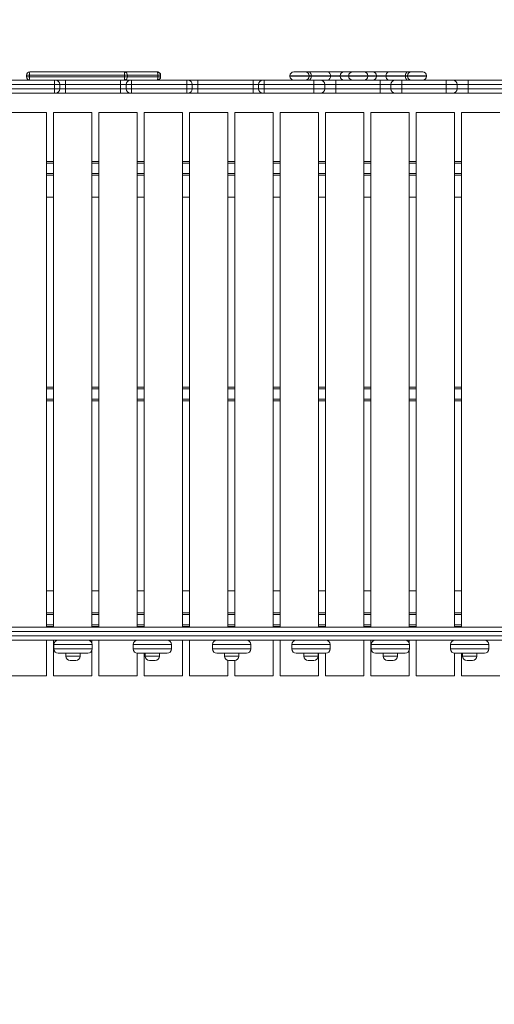
# Model space of a CAD drawing. Units: millimetres. Extents: x 12 to 196, y 26 to 262.
# Drawn here: x 101 to 109, y 143 to 161 of the extents above; entities that cross this region are included whole.
import ezdxf

# ---------------------------------------------------------------- set-up
doc = ezdxf.new("R2010")
doc.units = ezdxf.units.MM
doc.styles.add('SLDTEXTSTYLE0', font='TXT', dxfattribs={"width": 0.663})
doc.dimstyles.new('SLDDIMSTYLE0', dxfattribs={"dimtxt": 5, "dimasz": 3.302, "dimexe": 0, "dimexo": 0.0625, "dimgap": 1.25, "dimtad": 2, "dimlfac": 100, "dimrnd": 1e-09, "dimzin": 12, "dimdsep": 46, "dimtxsty": 'SLDTEXTSTYLE0', "dimsah": 1, "dimcen": 0.09, "dimadec": 0, "dimazin": 0, "dimtfac": 1, "dimtofl": 0, "dimtmove": 0, "dimatfit": 3, "dimfxl": 0, "dimfrac": 2, "dimtolj": 1, "dimtzin": 12, "dimarcsym": 0})

# ---------------------------------------------------------------- blocks, each defined once
blk = doc.blocks.new('*D3')
at = {"color": 7, "linetype": 'Continuous', "lineweight": 0}
for p, q in [((88.603, 159.321), (27.762, 159.321)), ((28.762, 51.499), (28.762, 159.321)), ((113.573, 51.499), (27.762, 51.499))]:
    blk.add_line(p, q, dxfattribs=at)
for points in [[(28.762, 159.321), (28.254, 156.019), (29.27, 156.019)], [(28.762, 51.499), (29.27, 54.801), (28.254, 54.801)]]:
    blk.add_solid(points, dxfattribs=at)
at = {"color": 7, "linetype": 'Continuous', "lineweight": 0, "insert": (22.316, 100.291), "char_height": 5, "attachment_point": 1, "rotation": 90, "style": 'SLDTEXTSTYLE0'}
blk.add_mtext('10780', dxfattribs=at)
blk = doc.blocks.new('*D4')
at = {"color": 7, "linetype": 'Continuous', "lineweight": 0}
for p, q in [((61.962, 99.181), (61.962, 172.097)), ((168.962, 99.381), (168.962, 172.097)), ((61.962, 171.097), (168.962, 171.097))]:
    blk.add_line(p, q, dxfattribs=at)
for points in [[(61.962, 171.097), (65.264, 170.589), (65.264, 171.605)], [(168.962, 171.097), (165.66, 171.605), (165.66, 170.589)]]:
    blk.add_solid(points, dxfattribs=at)
at = {"color": 7, "linetype": 'Continuous', "lineweight": 0, "insert": (107.245, 177.543), "char_height": 5, "attachment_point": 1, "style": 'SLDTEXTSTYLE0'}
blk.add_mtext('10700', dxfattribs=at)
blk = doc.blocks.new('*D5')
at = {"color": 7, "linetype": 'Continuous', "lineweight": 0}
for p, q in [((34.463, 147.537), (34.463, 189.078)), ((196.042, 179.321), (196.042, 189.078)), ((196.042, 188.078), (34.463, 188.078))]:
    blk.add_line(p, q, dxfattribs=at)
for points in [[(34.463, 188.078), (37.765, 187.57), (37.765, 188.586)], [(196.042, 188.078), (192.74, 188.586), (192.74, 187.57)]]:
    blk.add_solid(points, dxfattribs=at)
at = {"color": 7, "linetype": 'Continuous', "lineweight": 0, "insert": (105.812, 194.523), "char_height": 5, "attachment_point": 1, "style": 'SLDTEXTSTYLE0'}
blk.add_mtext('16000', dxfattribs=at)

msp = doc.modelspace()

# ---------------------------------------------------------------- linework, layer by layer
at = {"color": 7, "linetype": 'Continuous', "lineweight": 15}
for p, q in [((100.83942, 159.55065), (102.56269, 159.55065)), ((102.56269, 159.55065), (103.16397, 159.55065)), ((103.16397, 159.55065), (103.16786, 159.55065)), ((105.66139, 159.55065), (105.87292, 159.55065)), ((105.87292, 159.55065), (105.93601, 159.55065)), ((105.93601, 159.55065), (106.27855, 159.55065)), ((106.27855, 159.55065), (106.57631, 159.55065)), ((106.57631, 159.55065), (106.7342, 159.55065)), ((106.7342, 159.55065), (106.94519, 159.55065)), ((106.94519, 159.55065), (107.10308, 159.55065)), ((107.10308, 159.55065), (107.40084, 159.55065)), ((107.40084, 159.55065), (107.74338, 159.55065)), ((107.74338, 159.55065), (107.80646, 159.55065)), ((107.80646, 159.55065), (108.018, 159.55065)), ((100.27783, 159.40065), (101.28705, 159.40065)), ((101.28705, 159.32065), (100.27783, 159.32065)), ((100.82923, 159.49065), (100.77939, 159.49065)), ((100.77939, 159.49065), (100.77939, 159.46065)), ((100.77939, 159.46065), (100.82923, 159.46065)), ((102.57077, 159.49065), (100.82923, 159.49065)), ((100.82923, 159.49065), (100.82923, 159.46065)), ((100.82923, 159.46065), (102.57077, 159.46065)), ((101.28705, 159.32065), (101.28705, 159.40065)), ((101.28705, 159.40065), (101.30739, 159.40065)), ((101.38739, 159.32065), (101.28705, 159.32065)), ((101.28705, 159.32065), (101.28705, 159.24065)), ((101.30739, 159.40065), (101.48774, 159.40065)), ((101.38739, 159.32065), (101.38739, 159.24065)), ((101.48774, 159.32065), (101.38739, 159.32065)), ((101.48774, 159.32065), (101.48774, 159.40065)), ((101.48774, 159.40065), (102.49696, 159.40065)), ((101.48774, 159.32065), (101.48774, 159.24065)), ((102.49696, 159.32065), (101.48774, 159.32065)), ((102.49696, 159.32065), (102.49696, 159.40065)), ((102.49696, 159.40065), (102.6773, 159.40065)), ((102.5973, 159.32065), (102.49696, 159.32065)), ((102.49696, 159.32065), (102.49696, 159.24065)), ((102.62006, 159.49065), (102.57077, 159.49065)), ((102.57077, 159.49065), (102.57077, 159.46065)), ((102.57077, 159.46065), (102.62006, 159.46065)), ((102.69765, 159.32065), (102.5973, 159.32065)), ((102.5973, 159.32065), (102.5973, 159.24065)), ((102.62006, 159.49065), (102.62006, 159.46065)), ((103.17791, 159.49065), (102.62006, 159.49065)), ((102.62006, 159.46065), (103.17791, 159.46065)), ((102.6773, 159.40065), (102.69765, 159.40065)), ((102.69765, 159.40065), (103.70687, 159.40065)), ((102.69765, 159.40065), (102.69765, 159.32065)), ((103.70687, 159.32065), (102.69765, 159.32065)), ((102.69765, 159.32065), (102.69765, 159.24065)), ((103.17791, 159.49065), (103.17791, 159.46065)), ((103.22394, 159.49065), (103.17791, 159.49065)), ((103.17791, 159.46065), (103.22394, 159.46065)), ((103.22394, 159.49065), (103.22394, 159.46065)), ((103.22786, 159.49065), (103.22394, 159.49065)), ((103.22394, 159.46065), (103.22786, 159.46065)), ((103.22786, 159.46065), (103.22786, 159.49065)), ((103.22786, 159.49065), (103.22786, 159.46065)), ((103.70687, 159.40065), (103.72721, 159.40065)), ((103.70687, 159.40065), (103.70687, 159.32065)), ((103.80721, 159.32065), (103.70687, 159.32065)), ((103.70687, 159.32065), (103.70687, 159.24065)), ((103.72721, 159.40065), (103.90756, 159.40065)), ((103.80721, 159.32065), (103.80721, 159.24065)), ((103.90756, 159.32065), (103.80721, 159.32065)), ((103.90756, 159.40065), (103.90756, 159.32065)), ((103.90756, 159.40065), (104.91678, 159.40065)), ((103.90756, 159.32065), (103.90756, 159.24065)), ((104.91678, 159.32065), (103.90756, 159.32065)), ((104.91678, 159.40065), (104.91678, 159.32065)), ((104.91678, 159.40065), (105.09712, 159.40065)), ((105.01712, 159.32065), (104.91678, 159.32065)), ((104.91678, 159.32065), (104.91678, 159.24065)), ((105.11747, 159.32065), (105.01712, 159.32065)), ((105.01712, 159.32065), (105.01712, 159.24065)), ((105.09712, 159.40065), (105.11747, 159.40065)), ((105.11747, 159.40065), (106.02704, 159.40065)), ((105.11747, 159.40065), (105.11747, 159.32065)), ((106.02704, 159.32065), (105.11747, 159.32065)), ((105.11747, 159.32065), (105.11747, 159.24065)), ((105.59139, 159.48065), (105.59139, 159.47065)), ((105.94254, 159.47065), (105.94254, 159.48065)), ((105.97965, 159.48065), (105.94254, 159.48065)), ((105.94254, 159.47065), (105.97965, 159.47065)), ((105.97965, 159.47065), (105.97965, 159.48065)), ((106.33164, 159.48065), (105.97965, 159.48065)), ((105.97965, 159.47065), (106.33164, 159.47065)), ((106.02704, 159.40065), (106.02704, 159.32065)), ((106.02704, 159.40065), (106.14703, 159.40065)), ((106.22703, 159.32065), (106.02704, 159.32065)), ((106.02704, 159.32065), (106.02704, 159.24065)), ((106.14703, 159.40065), (106.42703, 159.40065)), ((106.22703, 159.32065), (106.22703, 159.24065)), ((106.42703, 159.32065), (106.22703, 159.32065)), ((106.33164, 159.47065), (106.33164, 159.48065)), ((106.5068, 159.48065), (106.33164, 159.48065)), ((106.33164, 159.47065), (106.5068, 159.47065)), ((106.42703, 159.40065), (106.42703, 159.32065)), ((106.42703, 159.40065), (107.23695, 159.40065)), ((106.42703, 159.32065), (106.42703, 159.24065)), ((107.23695, 159.32065), (106.42703, 159.32065)), ((106.5068, 159.47065), (106.5068, 159.48065)), ((106.6642, 159.48065), (106.6642, 159.47065)), ((107.01519, 159.47065), (107.01519, 159.48065)), ((107.17259, 159.47065), (107.17259, 159.48065)), ((107.34774, 159.48065), (107.17259, 159.48065)), ((107.17259, 159.47065), (107.34774, 159.47065)), ((107.23695, 159.40065), (107.23695, 159.32065)), ((107.23695, 159.40065), (107.51695, 159.40065)), ((107.43695, 159.32065), (107.23695, 159.32065)), ((107.23695, 159.32065), (107.23695, 159.24065)), ((107.69974, 159.48065), (107.34774, 159.48065)), ((107.34774, 159.47065), (107.34774, 159.48065)), ((107.34774, 159.47065), (107.69974, 159.47065)), ((107.63695, 159.32065), (107.43695, 159.32065)), ((107.43695, 159.32065), (107.43695, 159.24065)), ((107.51695, 159.40065), (107.63695, 159.40065)), ((107.63695, 159.40065), (108.44686, 159.40065)), ((107.63695, 159.40065), (107.63695, 159.32065)), ((108.44686, 159.32065), (107.63695, 159.32065)), ((107.63695, 159.32065), (107.63695, 159.24065)), ((107.69974, 159.47065), (107.69974, 159.48065)), ((107.73684, 159.48065), (107.69974, 159.48065)), ((107.69974, 159.47065), (107.73684, 159.47065)), ((107.73684, 159.47065), (107.73684, 159.48065)), ((108.088, 159.47065), (108.088, 159.48065)), ((108.44686, 159.40065), (108.44686, 159.32065)), ((108.44686, 159.40065), (108.56686, 159.40065)), ((108.64686, 159.32065), (108.44686, 159.32065)), ((108.44686, 159.32065), (108.44686, 159.24065)), ((108.56686, 159.40065), (108.84686, 159.40065)), ((108.64686, 159.32065), (108.64686, 159.24065)), ((108.84686, 159.32065), (108.64686, 159.32065)), ((108.84686, 159.40065), (108.84686, 159.32065)), ((108.84686, 159.40065), (109.65677, 159.40065)), ((108.84686, 159.32065), (108.84686, 159.24065)), ((109.65677, 159.32065), (108.84686, 159.32065)), ((100.27783, 159.24065), (101.28705, 159.24065)), ((101.28705, 159.16065), (100.27783, 159.16065)), ((101.28705, 159.24065), (101.38739, 159.24065)), ((101.28705, 159.16065), (101.28705, 159.24065)), ((101.30739, 159.16065), (101.28705, 159.16065)), ((101.48774, 159.16065), (101.30739, 159.16065)), ((101.38739, 159.24065), (101.48774, 159.24065)), ((101.48774, 159.24065), (101.48774, 159.16065)), ((101.48774, 159.24065), (102.49696, 159.24065)), ((102.49696, 159.16065), (101.48774, 159.16065)), ((102.49696, 159.24065), (102.5973, 159.24065)), ((102.49696, 159.24065), (102.49696, 159.16065)), ((102.6773, 159.16065), (102.49696, 159.16065)), ((102.5973, 159.24065), (102.69765, 159.24065)), ((102.69765, 159.16065), (102.6773, 159.16065)), ((102.69765, 159.24065), (103.70687, 159.24065)), ((102.69765, 159.24065), (102.69765, 159.16065)), ((103.70687, 159.16065), (102.69765, 159.16065)), ((103.70687, 159.24065), (103.70687, 159.16065)), ((103.70687, 159.24065), (103.80721, 159.24065)), ((103.72721, 159.16065), (103.70687, 159.16065)), ((103.90756, 159.16065), (103.72721, 159.16065)), ((103.80721, 159.24065), (103.90756, 159.24065)), ((103.90756, 159.24065), (103.90756, 159.16065)), ((103.90756, 159.24065), (104.91678, 159.24065)), ((104.91678, 159.16065), (103.90756, 159.16065)), ((104.91678, 159.24065), (105.01712, 159.24065)), ((104.91678, 159.24065), (104.91678, 159.16065)), ((105.09712, 159.16065), (104.91678, 159.16065)), ((105.01712, 159.24065), (105.11747, 159.24065)), ((105.11747, 159.16065), (105.09712, 159.16065)), ((105.11747, 159.24065), (106.02704, 159.24065)), ((105.11747, 159.24065), (105.11747, 159.16065)), ((106.02704, 159.16065), (105.11747, 159.16065)), ((106.02704, 159.24065), (106.02704, 159.16065)), ((106.02704, 159.24065), (106.22703, 159.24065)), ((106.14703, 159.16065), (106.02704, 159.16065)), ((106.42703, 159.16065), (106.14703, 159.16065)), ((106.22703, 159.24065), (106.42703, 159.24065)), ((106.42703, 159.24065), (106.42703, 159.16065)), ((106.42703, 159.24065), (107.23695, 159.24065)), ((107.23695, 159.16065), (106.42703, 159.16065)), ((107.23695, 159.24065), (107.43695, 159.24065)), ((107.23695, 159.24065), (107.23695, 159.16065)), ((107.51695, 159.16065), (107.23695, 159.16065)), ((107.43695, 159.24065), (107.63695, 159.24065)), ((107.63695, 159.16065), (107.51695, 159.16065)), ((107.63695, 159.24065), (107.63695, 159.16065)), ((107.63695, 159.24065), (108.44686, 159.24065)), ((108.44686, 159.16065), (107.63695, 159.16065)), ((108.44686, 159.24065), (108.64686, 159.24065)), ((108.44686, 159.24065), (108.44686, 159.16065)), ((108.56686, 159.16065), (108.44686, 159.16065)), ((108.84686, 159.16065), (108.56686, 159.16065)), ((108.64686, 159.24065), (108.84686, 159.24065)), ((108.84686, 159.24065), (108.84686, 159.16065)), ((108.84686, 159.24065), (109.65677, 159.24065)), ((109.65677, 159.16065), (108.84686, 159.16065)), ((101.14368, 158.81065), (100.44368, 158.81065)), ((101.14368, 158.81065), (101.14368, 149.40065)), ((101.97168, 158.81065), (101.27168, 158.81065)), ((101.27168, 158.81065), (101.27168, 149.40065)), ((101.97168, 158.81065), (101.97168, 149.40065)), ((102.09968, 158.81065), (102.09968, 149.40065)), ((102.79968, 158.81065), (102.09968, 158.81065)), ((102.79968, 158.81065), (102.79968, 149.40065)), ((103.62768, 158.81065), (102.92768, 158.81065)), ((102.92768, 158.81065), (102.92768, 149.40065)), ((103.62768, 158.81065), (103.62768, 149.40065)), ((103.75568, 158.81065), (103.75568, 149.40065)), ((104.45568, 158.81065), (103.75568, 158.81065)), ((104.45568, 158.81065), (104.45568, 149.40065)), ((105.28368, 158.81065), (104.58368, 158.81065)), ((104.58368, 158.81065), (104.58368, 149.40065)), ((105.28368, 158.81065), (105.28368, 149.40065)), ((106.11168, 158.81065), (105.41168, 158.81065)), ((105.41168, 158.81065), (105.41168, 149.40065)), ((106.11168, 158.81065), (106.11168, 149.40065)), ((106.23968, 158.81065), (106.23968, 149.40065)), ((106.93968, 158.81065), (106.23968, 158.81065)), ((106.93968, 158.81065), (106.93968, 149.40065)), ((107.06768, 158.81065), (107.06768, 149.40065)), ((107.76768, 158.81065), (107.06768, 158.81065)), ((107.76768, 158.81065), (107.76768, 149.40065)), ((108.59568, 158.81065), (107.89568, 158.81065)), ((107.89568, 158.81065), (107.89568, 149.40065)), ((108.59568, 158.81065), (108.59568, 149.40065)), ((109.42368, 158.81065), (108.72368, 158.81065)), ((108.72368, 158.81065), (108.72368, 149.40065)), ((101.27168, 157.91065), (101.14368, 157.91065)), ((102.09968, 157.91065), (101.97168, 157.91065)), ((102.92768, 157.91065), (102.79968, 157.91065)), ((103.75568, 157.91065), (103.62768, 157.91065)), ((104.58368, 157.91065), (104.45568, 157.91065)), ((105.41168, 157.91065), (105.28368, 157.91065)), ((106.23968, 157.91065), (106.11168, 157.91065)), ((107.06768, 157.91065), (106.93968, 157.91065)), ((107.89568, 157.91065), (107.76768, 157.91065)), ((108.72368, 157.91065), (108.59568, 157.91065)), ((101.27168, 157.66065), (101.14368, 157.66065)), ((102.09968, 157.66065), (101.97168, 157.66065)), ((102.92768, 157.66065), (102.79968, 157.66065)), ((103.75568, 157.66065), (103.62768, 157.66065)), ((104.58368, 157.66065), (104.45568, 157.66065)), ((105.41168, 157.66065), (105.28368, 157.66065)), ((106.23968, 157.66065), (106.11168, 157.66065)), ((107.06768, 157.66065), (106.93968, 157.66065)), ((107.89568, 157.66065), (107.76768, 157.66065)), ((108.72368, 157.66065), (108.59568, 157.66065)), ((101.14368, 157.26065), (101.27168, 157.26065)), ((101.97168, 157.26065), (102.09968, 157.26065)), ((102.79968, 157.26065), (102.92768, 157.26065)), ((103.62768, 157.26065), (103.75568, 157.26065)), ((104.45568, 157.26065), (104.58368, 157.26065)), ((105.28368, 157.26065), (105.41168, 157.26065)), ((106.11168, 157.26065), (106.23968, 157.26065)), ((106.93968, 157.26065), (107.06768, 157.26065)), ((107.76768, 157.26065), (107.89568, 157.26065)), ((108.59568, 157.26065), (108.72368, 157.26065)), ((101.27168, 153.78565), (101.14368, 153.78565)), ((102.09968, 153.78565), (101.97168, 153.78565)), ((102.92768, 153.78565), (102.79968, 153.78565)), ((103.75568, 153.78565), (103.62768, 153.78565)), ((104.58368, 153.78565), (104.45568, 153.78565)), ((105.41168, 153.78565), (105.28368, 153.78565)), ((106.23968, 153.78565), (106.11168, 153.78565)), ((107.06768, 153.78565), (106.93968, 153.78565)), ((107.89568, 153.78565), (107.76768, 153.78565)), ((108.72368, 153.78565), (108.59568, 153.78565)), ((101.27168, 153.53565), (101.14368, 153.53565)), ((102.09968, 153.53565), (101.97168, 153.53565)), ((102.92768, 153.53565), (102.79968, 153.53565)), ((103.75568, 153.53565), (103.62768, 153.53565)), ((104.58368, 153.53565), (104.45568, 153.53565)), ((105.41168, 153.53565), (105.28368, 153.53565)), ((106.23968, 153.53565), (106.11168, 153.53565)), ((107.06768, 153.53565), (106.93968, 153.53565)), ((107.89568, 153.53565), (107.76768, 153.53565)), ((108.72368, 153.53565), (108.59568, 153.53565)), ((101.27168, 150.06065), (101.14368, 150.06065)), ((102.09968, 150.06065), (101.97168, 150.06065)), ((102.92768, 150.06065), (102.79968, 150.06065)), ((103.75568, 150.06065), (103.62768, 150.06065)), ((104.58368, 150.06065), (104.45568, 150.06065)), ((105.41168, 150.06065), (105.28368, 150.06065)), ((106.23968, 150.06065), (106.11168, 150.06065)), ((107.06768, 150.06065), (106.93968, 150.06065)), ((107.89568, 150.06065), (107.76768, 150.06065)), ((108.72368, 150.06065), (108.59568, 150.06065)), ((101.14368, 149.66065), (101.27168, 149.66065)), ((101.97168, 149.66065), (102.09968, 149.66065)), ((102.79968, 149.66065), (102.92768, 149.66065)), ((103.62768, 149.66065), (103.75568, 149.66065)), ((104.45568, 149.66065), (104.58368, 149.66065)), ((105.28368, 149.66065), (105.41168, 149.66065)), ((106.11168, 149.66065), (106.23968, 149.66065)), ((106.93968, 149.66065), (107.06768, 149.66065)), ((107.76768, 149.66065), (107.89568, 149.66065)), ((108.59568, 149.66065), (108.72368, 149.66065)), ((93.44168, 149.40065), (109.67668, 149.40065)), ((101.27168, 149.41065), (101.14368, 149.41065)), ((102.09968, 149.41065), (101.97168, 149.41065)), ((102.92768, 149.41065), (102.79968, 149.41065)), ((103.75568, 149.41065), (103.62768, 149.41065)), ((104.58368, 149.41065), (104.45568, 149.41065)), ((105.41168, 149.41065), (105.28368, 149.41065)), ((106.23968, 149.41065), (106.11168, 149.41065)), ((107.06768, 149.41065), (106.93968, 149.41065)), ((107.89568, 149.41065), (107.76768, 149.41065)), ((108.72368, 149.41065), (108.59568, 149.41065)), ((101.35668, 149.16065), (98.99668, 149.16065)), ((101.14368, 149.16065), (101.14368, 148.51065)), ((101.27168, 149.16065), (101.27168, 148.51065)), ((101.97668, 149.08065), (101.27668, 149.08065)), ((101.27668, 149.00065), (101.27668, 149.08065)), ((101.35668, 149.16065), (101.89668, 149.16065)), ((104.25668, 149.16065), (101.89668, 149.16065)), ((101.97168, 149.16065), (101.97168, 149.10849)), ((101.97668, 149.00065), (101.97668, 149.08065)), ((102.09968, 149.16065), (102.09968, 148.51065)), ((102.72668, 149.00065), (102.72668, 149.08065)), ((103.42668, 149.08065), (102.72668, 149.08065)), ((102.79968, 149.16065), (102.79968, 149.16034)), ((103.42668, 149.00065), (103.42668, 149.08065)), ((103.62768, 149.16065), (103.62768, 148.51065)), ((103.75568, 149.16065), (103.75568, 148.51065)), ((104.17668, 149.00065), (104.17668, 149.08065)), ((104.87668, 149.08065), (104.17668, 149.08065)), ((104.25668, 149.16065), (104.79668, 149.16065)), ((107.15668, 149.16065), (104.79668, 149.16065)), ((104.87668, 149.00065), (104.87668, 149.08065)), ((105.28368, 149.16065), (105.28368, 148.51065)), ((105.41168, 149.16065), (105.41168, 148.51065)), ((105.62668, 149.00065), (105.62668, 149.08065)), ((106.32668, 149.08065), (105.62668, 149.08065)), ((106.32668, 149.00065), (106.32668, 149.08065)), ((106.93968, 149.16065), (106.93968, 148.51065)), ((107.06768, 149.16065), (107.06768, 148.51065)), ((107.77668, 149.08065), (107.07668, 149.08065)), ((107.07668, 149.00065), (107.07668, 149.08065)), ((107.15668, 149.16065), (107.69668, 149.16065)), ((109.67668, 149.16065), (107.69668, 149.16065)), ((107.76768, 149.16065), (107.76768, 149.11751)), ((107.77668, 149.00065), (107.77668, 149.08065)), ((107.89568, 149.16065), (107.89568, 148.51065)), ((108.52668, 149.00065), (108.52668, 149.08065)), ((109.22668, 149.08065), (108.52668, 149.08065)), ((108.59568, 149.16065), (108.59568, 149.15989)), ((109.22668, 149.00065), (109.22668, 149.08065)), ((101.27668, 149.00065), (101.97668, 149.00065)), ((101.89668, 148.92065), (101.35668, 148.92065)), ((101.49668, 148.92065), (101.49668, 148.87065)), ((101.75668, 148.87065), (101.75668, 148.92065)), ((101.97168, 148.97281), (101.97168, 148.51065)), ((102.72668, 149.00065), (103.42668, 149.00065)), ((102.79968, 148.92096), (102.79968, 148.51065)), ((103.34668, 148.92065), (102.80668, 148.92065)), ((102.92768, 148.92065), (102.92768, 148.51065)), ((102.94668, 148.92065), (102.94668, 148.87065)), ((103.20668, 148.87065), (103.20668, 148.92065)), ((104.17668, 149.00065), (104.87668, 149.00065)), ((104.79668, 148.92065), (104.25668, 148.92065)), ((104.39668, 148.92065), (104.39668, 148.87065)), ((104.65668, 148.87065), (104.65668, 148.92065)), ((105.62668, 149.00065), (106.32668, 149.00065)), ((106.24668, 148.92065), (105.70668, 148.92065)), ((105.84668, 148.92065), (105.84668, 148.87065)), ((106.10668, 148.87065), (106.10668, 148.92065)), ((106.11168, 148.92065), (106.11168, 148.51065)), ((106.23968, 148.92065), (106.23968, 148.51065)), ((107.07668, 149.00065), (107.77668, 149.00065)), ((107.69668, 148.92065), (107.15668, 148.92065)), ((107.29668, 148.92065), (107.29668, 148.87065)), ((107.55668, 148.87065), (107.55668, 148.92065)), ((107.76768, 148.96379), (107.76768, 148.51065)), ((108.52668, 149.00065), (109.22668, 149.00065)), ((108.59568, 148.92141), (108.59568, 148.51065)), ((109.14668, 148.92065), (108.60668, 148.92065)), ((108.72368, 148.92065), (108.72368, 148.51065)), ((108.74668, 148.92065), (108.74668, 148.87065)), ((109.00668, 148.87065), (109.00668, 148.92065)), ((101.67668, 148.79065), (101.57668, 148.79065)), ((103.12668, 148.79065), (103.02668, 148.79065)), ((104.45568, 148.79346), (104.45568, 148.51065)), ((104.57668, 148.79065), (104.47668, 148.79065)), ((104.58368, 148.79096), (104.58368, 148.51065)), ((106.02668, 148.79065), (105.92668, 148.79065)), ((107.47668, 148.79065), (107.37668, 148.79065)), ((108.92668, 148.79065), (108.82668, 148.79065)), ((101.14368, 148.51065), (100.44368, 148.51065)), ((101.97168, 148.51065), (101.27168, 148.51065)), ((102.79968, 148.51065), (102.09968, 148.51065)), ((103.62768, 148.51065), (102.92768, 148.51065)), ((104.45568, 148.51065), (103.75568, 148.51065)), ((105.28368, 148.51065), (104.58368, 148.51065)), ((106.11168, 148.51065), (105.41168, 148.51065)), ((106.93968, 148.51065), (106.23968, 148.51065)), ((107.76768, 148.51065), (107.06768, 148.51065)), ((108.59568, 148.51065), (107.89568, 148.51065)), ((109.42368, 148.51065), (108.72368, 148.51065))]:
    msp.add_line(p, q, dxfattribs=at)
at = {"color": 8, "linetype": 'Continuous', "lineweight": 15}
for p, q in [((105.94254, 159.48065), (105.59139, 159.48065)), ((105.59139, 159.47065), (105.94254, 159.47065)), ((106.6642, 159.48065), (106.5068, 159.48065)), ((106.5068, 159.47065), (106.6642, 159.47065)), ((107.01519, 159.48065), (106.6642, 159.48065)), ((106.6642, 159.47065), (107.01519, 159.47065)), ((107.17259, 159.48065), (107.01519, 159.48065)), ((107.01519, 159.47065), (107.17259, 159.47065)), ((108.088, 159.48065), (107.73684, 159.48065)), ((107.73684, 159.47065), (108.088, 159.47065)), ((101.27168, 157.88065), (101.14368, 157.88065)), ((102.09968, 157.88065), (101.97168, 157.88065)), ((102.92768, 157.88065), (102.79968, 157.88065)), ((103.75568, 157.88065), (103.62768, 157.88065)), ((104.58368, 157.88065), (104.45568, 157.88065)), ((105.41168, 157.88065), (105.28368, 157.88065)), ((106.23968, 157.88065), (106.11168, 157.88065)), ((107.06768, 157.88065), (106.93968, 157.88065)), ((107.89568, 157.88065), (107.76768, 157.88065)), ((108.72368, 157.88065), (108.59568, 157.88065)), ((101.27168, 157.69065), (101.14368, 157.69065)), ((102.09968, 157.69065), (101.97168, 157.69065)), ((102.92768, 157.69065), (102.79968, 157.69065)), ((103.75568, 157.69065), (103.62768, 157.69065)), ((104.58368, 157.69065), (104.45568, 157.69065)), ((105.41168, 157.69065), (105.28368, 157.69065)), ((106.23968, 157.69065), (106.11168, 157.69065)), ((107.06768, 157.69065), (106.93968, 157.69065)), ((107.89568, 157.69065), (107.76768, 157.69065)), ((108.72368, 157.69065), (108.59568, 157.69065)), ((101.27168, 153.75565), (101.14368, 153.75565)), ((102.09968, 153.75565), (101.97168, 153.75565)), ((102.92768, 153.75565), (102.79968, 153.75565)), ((103.75568, 153.75565), (103.62768, 153.75565)), ((104.58368, 153.75565), (104.45568, 153.75565)), ((105.41168, 153.75565), (105.28368, 153.75565)), ((106.23968, 153.75565), (106.11168, 153.75565)), ((107.06768, 153.75565), (106.93968, 153.75565)), ((107.89568, 153.75565), (107.76768, 153.75565)), ((108.72368, 153.75565), (108.59568, 153.75565)), ((101.27168, 153.56565), (101.14368, 153.56565)), ((102.09968, 153.56565), (101.97168, 153.56565)), ((102.92768, 153.56565), (102.79968, 153.56565)), ((103.75568, 153.56565), (103.62768, 153.56565)), ((104.58368, 153.56565), (104.45568, 153.56565)), ((105.41168, 153.56565), (105.28368, 153.56565)), ((106.23968, 153.56565), (106.11168, 153.56565)), ((107.06768, 153.56565), (106.93968, 153.56565)), ((107.89568, 153.56565), (107.76768, 153.56565)), ((108.72368, 153.56565), (108.59568, 153.56565)), ((101.27168, 149.63065), (101.14368, 149.63065)), ((102.09968, 149.63065), (101.97168, 149.63065)), ((102.92768, 149.63065), (102.79968, 149.63065)), ((103.75568, 149.63065), (103.62768, 149.63065)), ((104.58368, 149.63065), (104.45568, 149.63065)), ((105.41168, 149.63065), (105.28368, 149.63065)), ((106.23968, 149.63065), (106.11168, 149.63065)), ((107.06768, 149.63065), (106.93968, 149.63065)), ((107.89568, 149.63065), (107.76768, 149.63065)), ((108.72368, 149.63065), (108.59568, 149.63065)), ((101.27168, 149.44065), (101.14368, 149.44065)), ((102.09968, 149.44065), (101.97168, 149.44065)), ((102.92768, 149.44065), (102.79968, 149.44065)), ((103.75568, 149.44065), (103.62768, 149.44065)), ((104.58368, 149.44065), (104.45568, 149.44065)), ((105.41168, 149.44065), (105.28368, 149.44065)), ((106.23968, 149.44065), (106.11168, 149.44065)), ((107.06768, 149.44065), (106.93968, 149.44065)), ((107.89568, 149.44065), (107.76768, 149.44065)), ((108.72368, 149.44065), (108.59568, 149.44065)), ((109.67668, 149.32065), (93.44168, 149.32065)), ((93.44168, 149.24065), (109.67668, 149.24065)), ((101.49668, 148.87065), (101.75668, 148.87065)), ((102.94668, 148.87065), (103.20668, 148.87065)), ((104.39668, 148.87065), (104.65668, 148.87065)), ((105.84668, 148.87065), (106.10668, 148.87065)), ((107.29668, 148.87065), (107.55668, 148.87065)), ((108.74668, 148.87065), (109.00668, 148.87065))]:
    msp.add_line(p, q, dxfattribs=at)
at = {"color": 7, "linetype": 'Continuous', "lineweight": 15, "flags": 128}
for points in [[(105.97965, 159.48065), (105.97881, 159.49431), (105.97632, 159.50744), (105.97229, 159.51954), (105.96686, 159.53015), (105.96025, 159.53885), (105.95271, 159.54532), (105.94452, 159.5493), (105.93601, 159.55065)], [(106.33164, 159.48065), (106.33062, 159.49431), (106.3276, 159.50744), (106.32269, 159.51954), (106.31609, 159.53015), (106.30804, 159.53885), (106.29886, 159.54532), (106.2889, 159.5493), (106.27855, 159.55065)], [(107.40084, 159.55065), (107.39048, 159.5493), (107.38052, 159.54532), (107.37134, 159.53885), (107.36329, 159.53015), (107.35669, 159.51954), (107.35178, 159.50744), (107.34876, 159.49431), (107.34774, 159.48065)], [(107.74338, 159.55065), (107.73486, 159.5493), (107.72668, 159.54532), (107.71913, 159.53885), (107.71252, 159.53015), (107.70709, 159.51954), (107.70306, 159.50744), (107.70058, 159.49431), (107.69974, 159.48065)], [(105.93601, 159.40065), (105.94452, 159.40199), (105.95271, 159.40598), (105.96025, 159.41244), (105.96686, 159.42115), (105.97229, 159.43176), (105.97632, 159.44387), (105.97881, 159.45699), (105.97965, 159.47065)], [(106.27855, 159.40065), (106.2889, 159.40199), (106.29886, 159.40598), (106.30804, 159.41244), (106.31609, 159.42115), (106.32269, 159.43176), (106.3276, 159.44387), (106.33062, 159.45699), (106.33164, 159.47065)], [(107.40084, 159.40065), (107.39048, 159.40199), (107.38052, 159.40598), (107.37134, 159.41244), (107.36329, 159.42115), (107.35669, 159.43176), (107.35178, 159.44387), (107.34876, 159.45699), (107.34774, 159.47065)], [(107.69974, 159.47065), (107.70058, 159.45699), (107.70306, 159.44387), (107.70709, 159.43176), (107.71252, 159.42115), (107.71913, 159.41244), (107.72668, 159.40598), (107.73486, 159.40199), (107.74338, 159.40065)]]:
    msp.add_lwpolyline(points, dxfattribs=at)
at = {"color": 7, "linetype": 'Continuous', "lineweight": 15}
for centre, radius, start, end in [((103.16786, 159.49065), 0.06, 0, 90), ((103.16786, 159.49065), 0.06, 0.007141, 89.996844), ((105.66139, 159.48065), 0.07, 90, 180), ((105.87273, 159.48084), 0.06981, 359.844951, 89.839995), ((106.57656, 159.48089), 0.06976, 90.204339, 180.199081), ((106.7342, 159.48065), 0.07, 90, 180), ((106.94519, 159.48065), 0.07, 0, 90), ((107.10283, 159.48089), 0.06976, 359.800919, 89.795661), ((107.80665, 159.48084), 0.06981, 90.160005, 180.155049), ((108.018, 159.48065), 0.07, 0, 90), ((101.30739, 159.32065), 0.08, 0, 90), ((102.6773, 159.32065), 0.08, 90, 180), ((103.16786, 159.46065), 0.06, 270, 0), ((103.16786, 159.46065), 0.06, 270.003156, 0.001967), ((103.72721, 159.32065), 0.08, 0, 90), ((105.09712, 159.32065), 0.08, 90, 180), ((105.66139, 159.47065), 0.07, 180, 270), ((105.87273, 159.47046), 0.06982, 270.16326, 0.151793), ((106.14704, 159.32065), 0.08, 0, 90), ((106.57656, 159.47041), 0.06976, 179.804176, 269.792403), ((106.7342, 159.47065), 0.07, 180, 270), ((106.94519, 159.47065), 0.07, 270, 0), ((107.10283, 159.47041), 0.06976, 270.207597, 0.195824), ((107.51695, 159.32065), 0.08, 90, 180), ((107.80666, 159.47046), 0.06982, 179.848207, 269.83674), ((108.018, 159.47065), 0.07, 270, 0), ((108.56686, 159.32065), 0.08, 0, 90), ((101.30739, 159.24065), 0.08, 270, 0), ((102.6773, 159.24065), 0.08, 180, 270), ((103.72721, 159.24065), 0.08, 270, 0), ((105.09712, 159.24065), 0.08, 180, 270), ((106.14704, 159.24065), 0.08, 270, 0), ((107.51695, 159.24065), 0.08, 180, 270), ((108.56686, 159.24065), 0.08, 270, 0), ((101.35668, 149.08065), 0.08, 90, 180), ((101.89668, 149.08065), 0.08, 0, 90), ((102.80668, 149.08065), 0.08, 90, 180), ((103.34668, 149.08065), 0.08, 0, 90), ((104.25668, 149.08065), 0.08, 90, 180), ((104.79668, 149.08065), 0.08, 0, 90), ((105.70668, 149.08065), 0.08, 90, 180), ((106.24668, 149.08065), 0.08, 0, 90), ((107.15668, 149.08065), 0.08, 90, 180), ((107.69668, 149.08065), 0.08, 0, 90), ((108.60668, 149.08065), 0.08, 90, 180), ((109.14668, 149.08065), 0.08, 0, 90), ((101.35668, 149.00065), 0.08, 180, 270), ((101.89668, 149.00065), 0.08, 270, 0), ((102.80668, 149.00065), 0.08, 180, 270), ((103.34668, 149.00065), 0.08, 270, 0), ((104.25668, 149.00065), 0.08, 180, 270), ((104.79668, 149.00065), 0.08, 270, 0), ((105.70668, 149.00065), 0.08, 180, 270), ((106.24668, 149.00065), 0.08, 270, 0), ((107.15668, 149.00065), 0.08, 180, 270), ((107.69668, 149.00065), 0.08, 270, 0), ((108.60668, 149.00065), 0.08, 180, 270), ((109.14668, 149.00065), 0.08, 270, 0), ((101.57668, 148.87065), 0.08, 180, 270), ((101.67668, 148.87065), 0.08, 270, 0), ((103.02668, 148.87065), 0.08, 180, 270), ((103.12668, 148.87065), 0.08, 270, 0), ((104.47668, 148.87065), 0.08, 180, 270), ((104.57668, 148.87065), 0.08, 270, 0), ((105.92668, 148.87065), 0.08, 180, 270), ((106.02668, 148.87065), 0.08, 270, 0), ((107.37668, 148.87065), 0.08, 180, 270), ((107.47668, 148.87065), 0.08, 270, 0), ((108.82668, 148.87065), 0.08, 180, 270), ((108.92668, 148.87065), 0.08, 270, 0)]:
    msp.add_arc(centre, radius, start, end, dxfattribs=at)
for centre, major_axis, ratio, start_param, end_param in [((100.83942, 159.49065), (0.06003, 0), 0.99948152, 1.57079633, 3.14159265), ((100.83942, 159.49065), (0, 0.06), 0.16980798, 0, 1.57079633), ((100.83942, 159.46065), (0.06003, 0), 0.99948152, 3.14159265, 4.71238898), ((100.83942, 159.46065), (0, 0.06), 0.16980798, 1.57079633, 3.14159265)]:
    msp.add_ellipse(centre, major_axis=major_axis, ratio=ratio, start_param=start_param, end_param=end_param, dxfattribs=at)
for points, knots in [([(102.57077, 159.49065), (102.57073, 159.49487), (102.57065, 159.50461), (102.56987, 159.51979), (102.56831, 159.53531), (102.5663, 159.54521), (102.56433, 159.5498), (102.56325, 159.55065), (102.5627, 159.55065), (102.56269, 159.55065)], [0, 0, 0, 0, 0.13374924, 0.30924195, 0.50720548, 0.74292187, 0.86809566, 0.99831794, 1, 1, 1, 1]), ([(102.62006, 159.49065), (102.6198, 159.49487), (102.61922, 159.50461), (102.61372, 159.51979), (102.60265, 159.53531), (102.58835, 159.54522), (102.57432, 159.5498), (102.56666, 159.55065), (102.56274, 159.55065), (102.56269, 159.55065)], [0, 0, 0, 0, 0.13378695, 0.30930068, 0.50724429, 0.74291111, 0.86809201, 0.99831358, 1, 1, 1, 1]), ([(103.17791, 159.49065), (103.17784, 159.49528), (103.17769, 159.50529), (103.17634, 159.52055), (103.17371, 159.53589), (103.17024, 159.54555), (103.1668, 159.54987), (103.16493, 159.55065), (103.16398, 159.55065), (103.16397, 159.55065)], [0, 0, 0, 0, 0.1465311, 0.31741104, 0.51339014, 0.7540752, 0.87399952, 0.99830986, 1, 1, 1, 1]), ([(103.22394, 159.49065), (103.22363, 159.49528), (103.22295, 159.50529), (103.21688, 159.52055), (103.20518, 159.53589), (103.19015, 159.54555), (103.17562, 159.54987), (103.16794, 159.55065), (103.16402, 159.55065), (103.16397, 159.55065)], [0, 0, 0, 0, 0.14648253, 0.31733765, 0.51334354, 0.75408957, 0.87402084, 0.99831947, 1, 1, 1, 1]), ([(102.56269, 159.40065), (102.5627, 159.40065), (102.56325, 159.40064), (102.56433, 159.4015), (102.5663, 159.4061), (102.56831, 159.41599), (102.56987, 159.43152), (102.57065, 159.44669), (102.57073, 159.45644), (102.57077, 159.46065)], [0, 0, 0, 0, 0.00168197, 0.13189708, 0.25709397, 0.49274182, 0.69077506, 0.86625812, 1, 1, 1, 1]), ([(102.56269, 159.40065), (102.56274, 159.40065), (102.56666, 159.40064), (102.57433, 159.4015), (102.58835, 159.4061), (102.60266, 159.41599), (102.61372, 159.43152), (102.61922, 159.44669), (102.6198, 159.45644), (102.62006, 159.46065)], [0, 0, 0, 0, 0.001686329, 0.131900732, 0.257104738, 0.49270298, 0.69071634, 0.866220414, 1, 1, 1, 1]), ([(103.16397, 159.40065), (103.16398, 159.40065), (103.16493, 159.40064), (103.1668, 159.40142), (103.17024, 159.40576), (103.17371, 159.41541), (103.17634, 159.43076), (103.17769, 159.44601), (103.17784, 159.45603), (103.17791, 159.46065)], [0, 0, 0, 0, 0.00169004, 0.1259929, 0.24593861, 0.48655486, 0.68260195, 0.85337743, 1, 1, 1, 1]), ([(103.16397, 159.40065), (103.16402, 159.40065), (103.16794, 159.40064), (103.17562, 159.40142), (103.19015, 159.40576), (103.20519, 159.4154), (103.21687, 159.43075), (103.22295, 159.44601), (103.22363, 159.45603), (103.22394, 159.46065)], [0, 0, 0, 0, 0.00168043, 0.12597158, 0.24592422, 0.4866015, 0.68267531, 0.85342602, 1, 1, 1, 1])]:
    msp.add_open_spline(points, degree=3, knots=knots, dxfattribs=at)

# ---------------------------------------------------------------- dimensions: what is measured, and where the dimension line sits
at = {"color": 7, "linetype": 'Continuous', "lineweight": 0}
for base, p1, p2, picture, middle in [((34.46335, 188.07767), (196.04168, 179.32065), (34.46335, 147.53685), '*D5', (115.04686, 188.07767)), ((168.96168, 171.09738), (61.96168, 99.18065), (168.96168, 99.38063), '*D4', (116.47966, 171.09738))]:
    dim = msp.add_linear_dim(base=base, p1=p1, p2=p2, dimstyle='SLDDIMSTYLE0', dxfattribs=at)
    dim.commit()
    dim.dimension.update_dxf_attribs({"geometry": picture, "text_midpoint": middle, "dimtype": 160})
dim = msp.add_linear_dim(base=(28.76176, 159.32065), p1=(113.57321, 51.49935), p2=(88.60275, 159.32065), angle=90, dimstyle='SLDDIMSTYLE0', dxfattribs=at)
dim.commit()
dim.dimension.update_dxf_attribs({"geometry": '*D3', "text_midpoint": (28.76176, 109.52565), "dimtype": 160})

doc.saveas('drawing.dxf')
